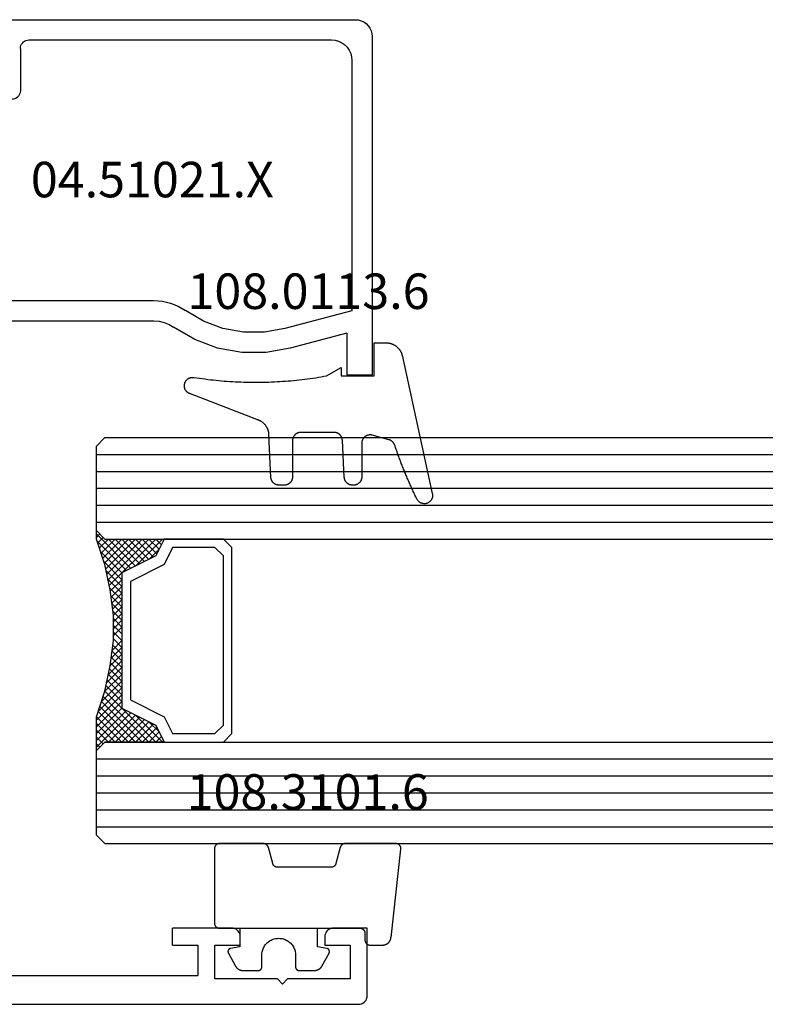
# Model space of a CAD drawing. Units: millimetres. Extents: x 0 to 6129, y -3021 to -50.
# Drawn here: x 3079 to 3123, y -2970 to -2912 of the extents above; entities that cross this region are included whole.
import ezdxf
from ezdxf.enums import TextEntityAlignment as Align

# ---------------------------------------------------------------- set-up
doc = ezdxf.new("R2010")
doc.units = ezdxf.units.MM
for name, color, linetype in [('CrossSectionsGlass', 4, 'Continuous'), ('CrossSectionsGums', 1, 'Continuous'), ('CrossSectionsProfils', 7, 'Continuous'), ('CrossSectionsTexts', 3, 'Continuous')]:
    doc.layers.add(name, color=color, linetype=linetype)
doc.styles.get("Standard").update_dxf_attribs({"font": 'complex.shx', "height": 60})

# ---------------------------------------------------------------- blocks, each defined once
blk = doc.blocks.new('02_21067_X', base_point=(1351.024, 1845.514))
at = {"layer": 'CrossSectionsProfils'}
for p, q in [((1431.624, 1850.014), (1428.124, 1850.014)), ((1428.124, 1849.014), (1428.124, 1850.014)), ((1431.711, 1850.007), (1431.624, 1850.014)), ((1431.795, 1849.984), (1431.711, 1850.007)), ((1431.874, 1849.947), (1431.795, 1849.984)), ((1431.946, 1849.897), (1431.874, 1849.947)), ((1432.007, 1849.836), (1431.946, 1849.897)), ((1432.057, 1849.764), (1432.007, 1849.836)), ((1432.094, 1849.685), (1432.057, 1849.764)), ((1432.117, 1849.601), (1432.094, 1849.685)), ((1432.124, 1849.514), (1432.117, 1849.601)), ((1437.132, 1849.601), (1437.124, 1849.514)), ((1437.154, 1849.685), (1437.132, 1849.601)), ((1437.191, 1849.764), (1437.154, 1849.685)), ((1437.241, 1849.836), (1437.191, 1849.764)), ((1437.303, 1849.897), (1437.241, 1849.836)), ((1437.374, 1849.947), (1437.303, 1849.897)), ((1437.453, 1849.984), (1437.374, 1849.947)), ((1437.537, 1850.007), (1437.453, 1849.984)), ((1437.624, 1850.014), (1437.537, 1850.007)), ((1439.624, 1850.014), (1437.624, 1850.014)), ((1439.624, 1846.014), (1439.624, 1850.014)), ((1428.124, 1849.014), (1429.624, 1849.014)), ((1429.624, 1849.014), (1429.624, 1847.214)), ((1430.624, 1847.014), (1430.624, 1849.014)), ((1430.624, 1849.014), (1432.124, 1849.014)), ((1432.124, 1849.014), (1432.124, 1849.514)), ((1437.124, 1849.514), (1437.124, 1849.014)), ((1437.124, 1849.014), (1438.624, 1849.014)), ((1438.624, 1849.014), (1438.624, 1847.014)), ((1413.124, 1847.214), (1429.624, 1847.214)), ((1434.324, 1847.014), (1430.624, 1847.014)), ((1434.624, 1846.714), (1434.324, 1847.014)), ((1434.924, 1847.014), (1434.624, 1846.714)), ((1438.624, 1847.014), (1434.924, 1847.014)), ((1439.211, 1845.522), (1439.295, 1845.544)), ((1439.295, 1845.544), (1439.374, 1845.581)), ((1439.374, 1845.581), (1439.446, 1845.631)), ((1439.446, 1845.631), (1439.507, 1845.693)), ((1439.507, 1845.693), (1439.557, 1845.764)), ((1439.557, 1845.764), (1439.594, 1845.843)), ((1439.594, 1845.843), (1439.617, 1845.927)), ((1439.617, 1845.927), (1439.624, 1846.014)), ((1384.524, 1845.514), (1439.124, 1845.514)), ((1439.124, 1845.514), (1439.211, 1845.522))]:
    blk.add_line(p, q, dxfattribs=at)
blk = doc.blocks.new('108_3101_6_TEXT_12', base_point=(3099.74, 4.5))
at = {"layer": 'CrossSectionsTexts'}
blk.add_text('108.3101.6', height=2.1, dxfattribs=at).set_placement((3096.326, 11.5), align=Align.CENTER)
blk = doc.blocks.new('108_3101_6', base_point=(2474.62, 645.667))
at = {"layer": 'CrossSectionsGums', "color": 252, "true_color": 0x848484, "flags": 128}
for points in [[(2479.62, 637.038), (2479.62, 637.029), (2479.619, 637.019), (2479.618, 637.009), (2479.617, 636.999), (2479.616, 636.99), (2479.614, 636.98), (2479.612, 636.97), (2479.61, 636.961), (2479.607, 636.951), (2479.604, 636.942), (2479.601, 636.933), (2479.597, 636.924), (2479.593, 636.915), (2479.589, 636.906), (2479.584, 636.897), (2479.58, 636.888), (2479.575, 636.88), (2479.569, 636.872), (2479.564, 636.864), (2479.558, 636.856), (2479.552, 636.848), (2479.545, 636.841), (2479.539, 636.833), (2479.532, 636.826), (2479.525, 636.82), (2479.518, 636.813), (2479.51, 636.807), (2479.502, 636.8), (2479.495, 636.795), (2479.486, 636.789), (2479.478, 636.784), (2479.47, 636.779), (2479.461, 636.774), (2479.452, 636.769), (2479.444, 636.765), (2479.435, 636.761), (2479.425, 636.758), (2479.416, 636.754), (2479.407, 636.751), (2479.397, 636.749), (2479.388, 636.746), (2479.378, 636.744), (2479.369, 636.742), (2479.359, 636.741), (2479.349, 636.74), (2479.339, 636.739), (2479.33, 636.739), (2479.32, 636.738), (2479.32, 636.738), (2474.92, 636.738), (2474.91, 636.739), (2474.9, 636.739), (2474.89, 636.74), (2474.881, 636.741), (2474.871, 636.742), (2474.861, 636.744), (2474.852, 636.746), (2474.842, 636.749), (2474.833, 636.751), (2474.823, 636.754), (2474.814, 636.758), (2474.805, 636.761), (2474.796, 636.765), (2474.787, 636.769), (2474.778, 636.774), (2474.77, 636.779), (2474.761, 636.784), (2474.753, 636.789), (2474.745, 636.795), (2474.737, 636.8), (2474.729, 636.807), (2474.722, 636.813), (2474.715, 636.82), (2474.708, 636.826), (2474.701, 636.833), (2474.694, 636.841), (2474.688, 636.848), (2474.682, 636.856), (2474.676, 636.864), (2474.67, 636.872), (2474.665, 636.88), (2474.66, 636.888), (2474.655, 636.897), (2474.651, 636.906), (2474.647, 636.915), (2474.643, 636.924), (2474.639, 636.933), (2474.636, 636.942), (2474.633, 636.951), (2474.63, 636.961), (2474.628, 636.97), (2474.626, 636.98), (2474.624, 636.99), (2474.622, 636.999), (2474.621, 637.009), (2474.62, 637.019), (2474.62, 637.029), (2474.62, 637.038), (2474.62, 637.038), (2474.62, 645.338), (2474.62, 645.348), (2474.619, 645.358), (2474.618, 645.368), (2474.617, 645.378), (2474.616, 645.387), (2474.614, 645.397), (2474.612, 645.407), (2474.61, 645.416), (2474.607, 645.426), (2474.604, 645.435), (2474.601, 645.444), (2474.597, 645.453), (2474.593, 645.462), (2474.589, 645.471), (2474.584, 645.48), (2474.58, 645.488), (2474.575, 645.497), (2474.569, 645.505), (2474.564, 645.513), (2474.558, 645.521), (2474.552, 645.529), (2474.545, 645.536), (2474.539, 645.544), (2474.532, 645.551), (2474.525, 645.557), (2474.518, 645.564), (2474.51, 645.57), (2474.502, 645.576), (2474.495, 645.582), (2474.486, 645.588), (2474.478, 645.593), (2474.47, 645.598), (2474.461, 645.603), (2474.452, 645.608), (2474.444, 645.612), (2474.435, 645.616), (2474.425, 645.619), (2474.416, 645.623), (2474.407, 645.626), (2474.397, 645.628), (2474.388, 645.631), (2474.378, 645.633), (2474.369, 645.634), (2474.359, 645.636), (2474.349, 645.637), (2474.339, 645.638), (2474.33, 645.638), (2474.32, 645.638), (2474.32, 645.638), (2473.92, 645.638), (2473.91, 645.639), (2473.9, 645.639), (2473.89, 645.64), (2473.881, 645.641), (2473.871, 645.642), (2473.861, 645.644), (2473.852, 645.646), (2473.842, 645.649), (2473.833, 645.651), (2473.823, 645.654), (2473.814, 645.658), (2473.805, 645.661), (2473.796, 645.665), (2473.787, 645.669), (2473.778, 645.674), (2473.77, 645.679), (2473.761, 645.684), (2473.753, 645.689), (2473.745, 645.695), (2473.737, 645.7), (2473.729, 645.707), (2473.722, 645.713), (2473.715, 645.72), (2473.708, 645.726), (2473.701, 645.733), (2473.694, 645.741), (2473.688, 645.748), (2473.682, 645.756), (2473.676, 645.764), (2473.67, 645.772), (2473.665, 645.78), (2473.66, 645.788), (2473.655, 645.797), (2473.651, 645.806), (2473.647, 645.815), (2473.643, 645.824), (2473.639, 645.833), (2473.636, 645.842), (2473.633, 645.851), (2473.63, 645.861), (2473.628, 645.87), (2473.626, 645.88), (2473.624, 645.89), (2473.622, 645.899), (2473.621, 645.909), (2473.62, 645.919), (2473.62, 645.929), (2473.62, 645.938), (2473.62, 645.938), (2473.62, 646.68), (2473.62, 646.696), (2473.621, 646.711), (2473.622, 646.727), (2473.624, 646.742), (2473.626, 646.757), (2473.628, 646.773), (2473.631, 646.788), (2473.635, 646.803), (2473.639, 646.818), (2473.643, 646.832), (2473.648, 646.847), (2473.654, 646.862), (2473.66, 646.876), (2473.666, 646.89), (2473.673, 646.904), (2473.68, 646.918), (2473.687, 646.931), (2473.695, 646.944), (2473.704, 646.957), (2473.712, 646.97), (2473.721, 646.983), (2473.731, 646.995), (2473.741, 647.007), (2473.751, 647.018), (2473.762, 647.029), (2473.773, 647.04), (2473.784, 647.051), (2473.796, 647.061), (2473.808, 647.071), (2473.82, 647.08), (2473.832, 647.089), (2473.845, 647.098), (2473.858, 647.106), (2473.871, 647.114), (2473.885, 647.122), (2473.899, 647.129), (2473.913, 647.135), (2473.927, 647.142), (2473.941, 647.147), (2473.956, 647.153), (2473.97, 647.157), (2473.985, 647.162), (2474, 647.166), (2474.015, 647.169), (2474.03, 647.172), (2474.046, 647.175), (2474.061, 647.177), (2474.076, 647.178), (2474.076, 647.178), (2479.294, 647.766), (2479.304, 647.767), (2479.314, 647.767), (2479.325, 647.767), (2479.335, 647.767), (2479.345, 647.766), (2479.356, 647.765), (2479.366, 647.764), (2479.376, 647.762), (2479.386, 647.76), (2479.396, 647.757), (2479.406, 647.755), (2479.416, 647.751), (2479.426, 647.748), (2479.436, 647.744), (2479.445, 647.74), (2479.454, 647.735), (2479.464, 647.731), (2479.473, 647.725), (2479.481, 647.72), (2479.49, 647.714), (2479.498, 647.708), (2479.507, 647.702), (2479.515, 647.695), (2479.522, 647.688), (2479.53, 647.681), (2479.537, 647.674), (2479.544, 647.666), (2479.551, 647.658), (2479.557, 647.65), (2479.564, 647.642), (2479.57, 647.633), (2479.575, 647.625), (2479.58, 647.616), (2479.585, 647.607), (2479.59, 647.597), (2479.594, 647.588), (2479.598, 647.579), (2479.602, 647.569), (2479.605, 647.559), (2479.608, 647.549), (2479.611, 647.539), (2479.613, 647.529), (2479.615, 647.519), (2479.617, 647.509), (2479.618, 647.498), (2479.619, 647.488), (2479.62, 647.478), (2479.62, 647.467), (2479.62, 647.467), (2479.62, 644.469), (2479.62, 644.461), (2479.619, 644.452), (2479.619, 644.444), (2479.618, 644.436), (2479.617, 644.428), (2479.616, 644.42), (2479.614, 644.412), (2479.613, 644.404), (2479.611, 644.396), (2479.609, 644.388), (2479.606, 644.38), (2479.604, 644.372), (2479.601, 644.365), (2479.598, 644.357), (2479.595, 644.349), (2479.592, 644.342), (2479.588, 644.335), (2479.584, 644.327), (2479.58, 644.32), (2479.576, 644.313), (2479.572, 644.306), (2479.567, 644.299), (2479.563, 644.293), (2479.558, 644.286), (2479.553, 644.28), (2479.547, 644.273), (2479.542, 644.267), (2479.536, 644.261), (2479.531, 644.255), (2479.525, 644.25), (2479.519, 644.244), (2479.513, 644.239), (2479.506, 644.234), (2479.5, 644.229), (2479.493, 644.224), (2479.486, 644.219), (2479.48, 644.215), (2479.473, 644.211), (2479.466, 644.206), (2479.458, 644.203), (2479.451, 644.199), (2479.444, 644.195), (2479.436, 644.192), (2479.429, 644.189), (2479.421, 644.186), (2479.413, 644.184), (2479.405, 644.181), (2479.397, 644.179), (2479.397, 644.179), (2478.442, 643.923), (2478.434, 643.921), (2478.426, 643.918), (2478.419, 643.916), (2478.411, 643.913), (2478.403, 643.91), (2478.396, 643.906), (2478.389, 643.903), (2478.381, 643.899), (2478.374, 643.895), (2478.367, 643.891), (2478.36, 643.887), (2478.353, 643.883), (2478.346, 643.878), (2478.34, 643.873), (2478.333, 643.868), (2478.327, 643.863), (2478.321, 643.858), (2478.315, 643.852), (2478.309, 643.846), (2478.303, 643.841), (2478.297, 643.835), (2478.292, 643.828), (2478.287, 643.822), (2478.282, 643.816), (2478.277, 643.809), (2478.272, 643.803), (2478.268, 643.796), (2478.263, 643.789), (2478.259, 643.782), (2478.255, 643.775), (2478.251, 643.767), (2478.248, 643.76), (2478.245, 643.752), (2478.241, 643.745), (2478.238, 643.737), (2478.236, 643.73), (2478.233, 643.722), (2478.231, 643.714), (2478.229, 643.706), (2478.227, 643.698), (2478.225, 643.69), (2478.224, 643.682), (2478.223, 643.674), (2478.222, 643.666), (2478.221, 643.658), (2478.22, 643.65), (2478.22, 643.641), (2478.22, 643.633), (2478.22, 643.633), (2478.22, 640.473), (2478.22, 640.464), (2478.22, 640.456), (2478.221, 640.448), (2478.222, 640.44), (2478.223, 640.432), (2478.224, 640.424), (2478.225, 640.416), (2478.227, 640.408), (2478.229, 640.4), (2478.231, 640.392), (2478.233, 640.384), (2478.236, 640.376), (2478.238, 640.368), (2478.241, 640.361), (2478.245, 640.353), (2478.248, 640.346), (2478.251, 640.338), (2478.255, 640.331), (2478.259, 640.324), (2478.263, 640.317), (2478.268, 640.31), (2478.272, 640.303), (2478.277, 640.297), (2478.282, 640.29), (2478.287, 640.284), (2478.292, 640.277), (2478.297, 640.271), (2478.303, 640.265), (2478.309, 640.259), (2478.315, 640.254), (2478.321, 640.248), (2478.327, 640.243), (2478.333, 640.238), (2478.34, 640.233), (2478.346, 640.228), (2478.353, 640.223), (2478.36, 640.219), (2478.367, 640.214), (2478.374, 640.21), (2478.381, 640.206), (2478.389, 640.203), (2478.396, 640.199), (2478.403, 640.196), (2478.411, 640.193), (2478.419, 640.19), (2478.426, 640.187), (2478.434, 640.185), (2478.442, 640.183), (2478.442, 640.183), (2479.397, 639.927), (2479.405, 639.925), (2479.413, 639.922), (2479.421, 639.92), (2479.429, 639.917), (2479.436, 639.914), (2479.444, 639.91), (2479.451, 639.907), (2479.458, 639.903), (2479.466, 639.899), (2479.473, 639.895), (2479.48, 639.891), (2479.486, 639.887), (2479.493, 639.882), (2479.5, 639.877), (2479.506, 639.872), (2479.513, 639.867), (2479.519, 639.862), (2479.525, 639.856), (2479.531, 639.85), (2479.536, 639.845), (2479.542, 639.839), (2479.547, 639.832), (2479.553, 639.826), (2479.558, 639.82), (2479.563, 639.813), (2479.567, 639.806), (2479.572, 639.8), (2479.576, 639.793), (2479.58, 639.786), (2479.584, 639.778), (2479.588, 639.771), (2479.592, 639.764), (2479.595, 639.756), (2479.598, 639.749), (2479.601, 639.741), (2479.604, 639.733), (2479.606, 639.726), (2479.609, 639.718), (2479.611, 639.71), (2479.613, 639.702), (2479.614, 639.694), (2479.616, 639.686), (2479.617, 639.678), (2479.618, 639.67), (2479.619, 639.662), (2479.619, 639.653), (2479.62, 639.645), (2479.62, 639.637), (2479.62, 639.637), (2479.62, 637.038)], [(2474.62, 638.238), (2473.52, 638.238), (2473.426, 637.687), (2473.423, 637.679), (2473.421, 637.672), (2473.418, 637.665), (2473.416, 637.658), (2473.412, 637.651), (2473.409, 637.645), (2473.405, 637.638), (2473.401, 637.632), (2473.397, 637.625), (2473.393, 637.619), (2473.388, 637.613), (2473.383, 637.607), (2473.378, 637.602), (2473.373, 637.596), (2473.367, 637.591), (2473.362, 637.586), (2473.356, 637.581), (2473.35, 637.577), (2473.344, 637.572), (2473.337, 637.568), (2473.331, 637.564), (2473.324, 637.561), (2473.317, 637.557), (2473.31, 637.554), (2473.303, 637.552), (2473.296, 637.549), (2473.289, 637.547), (2473.282, 637.545), (2473.274, 637.543), (2473.267, 637.542), (2473.26, 637.54), (2473.252, 637.539), (2473.244, 637.539), (2473.237, 637.539), (2473.229, 637.539), (2473.222, 637.539), (2473.214, 637.539), (2473.207, 637.54), (2473.199, 637.541), (2473.192, 637.543), (2473.184, 637.544), (2473.177, 637.546), (2473.17, 637.548), (2473.163, 637.551), (2473.156, 637.554), (2473.149, 637.557), (2473.142, 637.56), (2473.135, 637.564), (2473.135, 637.564), (2472.377, 637.985), (2472.367, 637.99), (2472.358, 637.996), (2472.349, 638.002), (2472.339, 638.008), (2472.33, 638.014), (2472.321, 638.021), (2472.312, 638.027), (2472.304, 638.034), (2472.295, 638.041), (2472.287, 638.049), (2472.279, 638.056), (2472.271, 638.064), (2472.263, 638.072), (2472.255, 638.08), (2472.248, 638.088), (2472.24, 638.096), (2472.233, 638.105), (2472.226, 638.113), (2472.22, 638.122), (2472.213, 638.131), (2472.207, 638.14), (2472.201, 638.149), (2472.195, 638.159), (2472.189, 638.168), (2472.183, 638.178), (2472.178, 638.187), (2472.173, 638.197), (2472.168, 638.207), (2472.163, 638.217), (2472.159, 638.227), (2472.155, 638.238), (2472.151, 638.248), (2472.147, 638.259), (2472.144, 638.269), (2472.14, 638.28), (2472.137, 638.29), (2472.135, 638.301), (2472.132, 638.312), (2472.13, 638.323), (2472.128, 638.334), (2472.126, 638.344), (2472.124, 638.355), (2472.123, 638.366), (2472.122, 638.377), (2472.121, 638.389), (2472.12, 638.4), (2472.12, 638.411), (2472.12, 638.422), (2472.12, 638.422), (2472.12, 639.338), (2472.12, 639.345), (2472.12, 639.352), (2472.121, 639.358), (2472.121, 639.365), (2472.122, 639.371), (2472.124, 639.378), (2472.125, 639.384), (2472.127, 639.39), (2472.128, 639.397), (2472.13, 639.403), (2472.133, 639.409), (2472.135, 639.415), (2472.138, 639.421), (2472.14, 639.427), (2472.143, 639.433), (2472.147, 639.438), (2472.15, 639.444), (2472.153, 639.45), (2472.157, 639.455), (2472.161, 639.46), (2472.165, 639.465), (2472.169, 639.47), (2472.174, 639.475), (2472.178, 639.48), (2472.183, 639.484), (2472.188, 639.489), (2472.193, 639.493), (2472.198, 639.497), (2472.203, 639.501), (2472.209, 639.505), (2472.214, 639.508), (2472.22, 639.512), (2472.226, 639.515), (2472.231, 639.518), (2472.237, 639.521), (2472.243, 639.523), (2472.249, 639.526), (2472.255, 639.528), (2472.262, 639.53), (2472.268, 639.532), (2472.274, 639.533), (2472.281, 639.535), (2472.287, 639.536), (2472.294, 639.537), (2472.3, 639.538), (2472.307, 639.538), (2472.313, 639.538), (2472.32, 639.538), (2472.32, 639.538), (2473.02, 639.538), (2473.085, 639.541), (2473.15, 639.547), (2473.215, 639.558), (2473.279, 639.573), (2473.341, 639.592), (2473.402, 639.615), (2473.462, 639.642), (2473.52, 639.672), (2473.575, 639.707), (2473.629, 639.745), (2473.679, 639.787), (2473.727, 639.831), (2473.772, 639.879), (2473.813, 639.93), (2473.851, 639.983), (2473.886, 640.038), (2473.917, 640.096), (2473.944, 640.156), (2473.967, 640.217), (2473.986, 640.28), (2474.001, 640.343), (2474.011, 640.408), (2474.018, 640.473), (2474.02, 640.538), (2474.018, 640.604), (2474.011, 640.669), (2474.001, 640.734), (2473.986, 640.797), (2473.967, 640.86), (2473.944, 640.921), (2473.917, 640.981), (2473.886, 641.038), (2473.851, 641.094), (2473.813, 641.147), (2473.772, 641.198), (2473.727, 641.246), (2473.679, 641.29), (2473.629, 641.332), (2473.575, 641.37), (2473.52, 641.405), (2473.462, 641.435), (2473.402, 641.462), (2473.341, 641.485), (2473.279, 641.504), (2473.215, 641.519), (2473.15, 641.53), (2473.085, 641.536), (2473.02, 641.538), (2473.02, 641.538), (2472.32, 641.538), (2472.313, 641.539), (2472.307, 641.539), (2472.3, 641.539), (2472.294, 641.54), (2472.287, 641.541), (2472.281, 641.542), (2472.274, 641.544), (2472.268, 641.545), (2472.262, 641.547), (2472.255, 641.549), (2472.249, 641.551), (2472.243, 641.554), (2472.237, 641.556), (2472.231, 641.559), (2472.226, 641.562), (2472.22, 641.565), (2472.214, 641.569), (2472.209, 641.572), (2472.203, 641.576), (2472.198, 641.58), (2472.193, 641.584), (2472.188, 641.588), (2472.183, 641.593), (2472.178, 641.597), (2472.174, 641.602), (2472.169, 641.607), (2472.165, 641.612), (2472.161, 641.617), (2472.157, 641.622), (2472.153, 641.627), (2472.15, 641.633), (2472.147, 641.638), (2472.143, 641.644), (2472.14, 641.65), (2472.138, 641.656), (2472.135, 641.662), (2472.133, 641.668), (2472.13, 641.674), (2472.128, 641.68), (2472.127, 641.687), (2472.125, 641.693), (2472.124, 641.699), (2472.122, 641.706), (2472.121, 641.712), (2472.121, 641.719), (2472.12, 641.725), (2472.12, 641.732), (2472.12, 641.738), (2472.12, 641.738), (2472.12, 642.655), (2472.12, 642.666), (2472.12, 642.677), (2472.121, 642.688), (2472.122, 642.7), (2472.123, 642.711), (2472.124, 642.722), (2472.126, 642.733), (2472.128, 642.743), (2472.13, 642.754), (2472.132, 642.765), (2472.135, 642.776), (2472.137, 642.787), (2472.14, 642.797), (2472.144, 642.808), (2472.147, 642.818), (2472.151, 642.829), (2472.155, 642.839), (2472.159, 642.849), (2472.163, 642.86), (2472.168, 642.87), (2472.173, 642.88), (2472.178, 642.89), (2472.183, 642.899), (2472.189, 642.909), (2472.195, 642.918), (2472.201, 642.928), (2472.207, 642.937), (2472.213, 642.946), (2472.22, 642.955), (2472.226, 642.964), (2472.233, 642.972), (2472.24, 642.981), (2472.248, 642.989), (2472.255, 642.997), (2472.263, 643.005), (2472.271, 643.013), (2472.279, 643.021), (2472.287, 643.028), (2472.295, 643.036), (2472.304, 643.043), (2472.312, 643.05), (2472.321, 643.056), (2472.33, 643.063), (2472.339, 643.069), (2472.349, 643.075), (2472.358, 643.081), (2472.367, 643.087), (2472.377, 643.092), (2472.377, 643.092), (2473.135, 643.513), (2473.142, 643.517), (2473.149, 643.52), (2473.156, 643.523), (2473.163, 643.526), (2473.17, 643.528), (2473.177, 643.531), (2473.184, 643.533), (2473.192, 643.534), (2473.199, 643.536), (2473.207, 643.537), (2473.214, 643.538), (2473.222, 643.538), (2473.229, 643.538), (2473.237, 643.538), (2473.244, 643.538), (2473.252, 643.538), (2473.26, 643.537), (2473.267, 643.535), (2473.274, 643.534), (2473.282, 643.532), (2473.289, 643.53), (2473.296, 643.528), (2473.303, 643.525), (2473.31, 643.523), (2473.317, 643.52), (2473.324, 643.516), (2473.331, 643.513), (2473.337, 643.509), (2473.344, 643.505), (2473.35, 643.5), (2473.356, 643.496), (2473.362, 643.491), (2473.367, 643.486), (2473.373, 643.481), (2473.378, 643.475), (2473.383, 643.47), (2473.388, 643.464), (2473.393, 643.458), (2473.397, 643.452), (2473.401, 643.445), (2473.405, 643.439), (2473.409, 643.432), (2473.412, 643.426), (2473.416, 643.419), (2473.418, 643.412), (2473.421, 643.405), (2473.423, 643.398), (2473.426, 643.39), (2473.426, 643.39), (2473.52, 642.838), (2474.62, 642.838)]]:
    blk.add_lwpolyline(points, dxfattribs=at)
blk = doc.blocks.new('24_mm_7', base_point=(780.68, 0))
at = {"layer": 'CrossSectionsGlass'}
for p, q in [((798.18, 0), (0.5, 0)), ((798.18, 0), (798.68, -0.5)), ((798.68, -0.5), (798.68, -5.5)), ((798.68, -1), (0, -1)), ((798.68, -2), (0, -2)), ((798.68, -3), (0, -3)), ((798.68, -4), (0, -4)), ((798.68, -5), (0, -5)), ((798.68, -5.7), (796.647, -7.733)), ((798.18, -6), (798.68, -5.5)), ((798.68, -5.9), (798.48, -5.7)), ((798.18, -6), (0.5, -6)), ((794.78, -6), (794.713, -6.067)), ((796.38, -7.6), (794.78, -6)), ((795.18, -6), (794.847, -6.333)), ((795.58, -6), (794.98, -6.6)), ((795.98, -6), (795.113, -6.867)), ((798.18, -9), (795.18, -6)), ((796.38, -6), (795.313, -7.067)), ((796.78, -6), (795.58, -7.2)), ((798.28, -8.7), (795.58, -6)), ((797.18, -6), (795.847, -7.333)), ((798.38, -8.4), (795.98, -6)), ((797.58, -6), (796.113, -7.467)), ((797.98, -6), (796.38, -7.6)), ((798.48, -8.1), (796.38, -6)), ((798.58, -7.8), (796.78, -6)), ((798.68, -6.1), (796.913, -7.867)), ((798.68, -7.5), (797.18, -6)), ((798.68, -7.1), (797.58, -6)), ((798.68, -6.7), (797.98, -6)), ((798.68, -6.3), (798.28, -5.9)), ((795.58, -7.2), (794.98, -6.6)), ((798.68, -6.5), (797.18, -8)), ((798.68, -6.9), (797.18, -8.4)), ((798.68, -7.3), (797.18, -8.8)), ((798.58, -7.8), (797.18, -9.2)), ((798.38, -8.4), (797.18, -9.6)), ((798.113, -9.333), (797.18, -8.4)), ((798.047, -9.667), (797.18, -8.8)), ((798.18, -9), (797.18, -10)), ((797.98, -10), (797.18, -9.2)), ((798.08, -9.5), (797.18, -10.4)), ((797.913, -10.333), (797.18, -9.6)), ((797.98, -10), (797.18, -10.8)), ((797.856, -10.676), (797.18, -10)), ((797.809, -11.029), (797.18, -10.4)), ((797.88, -10.5), (797.18, -11.2)), ((797.762, -11.382), (797.18, -10.8)), ((797.818, -10.962), (797.18, -11.6)), ((797.715, -11.735), (797.18, -11.2)), ((797.757, -11.423), (797.18, -12)), ((797.68, -12.1), (797.18, -11.6)), ((797.68, -12.5), (797.18, -12)), ((797.68, -12.3), (797.18, -12.8)), ((797.68, -12.9), (797.18, -12.4)), ((797.68, -12.7), (797.18, -13.2)), ((797.68, -13.3), (797.18, -12.8)), ((797.68, -13.1), (797.18, -13.6)), ((797.711, -13.731), (797.18, -13.2)), ((797.68, -13.5), (797.18, -14)), ((797.772, -14.192), (797.18, -13.6)), ((797.727, -13.853), (797.18, -14.4)), ((797.834, -14.654), (797.18, -14)), ((797.774, -14.206), (797.18, -14.8)), ((797.905, -15.125), (797.18, -14.4)), ((797.821, -14.559), (797.18, -15.2)), ((798.005, -15.625), (797.18, -14.8)), ((797.868, -14.912), (797.18, -15.6)), ((797.93, -15.25), (795.18, -18)), ((797.997, -15.583), (795.58, -18)), ((798.105, -16.125), (797.18, -15.2)), ((798.23, -16.65), (797.18, -15.6)), ((798.063, -15.917), (795.98, -18)), ((798.13, -16.25), (796.38, -18)), ((798.68, -18.3), (796.647, -16.267)), ((798.63, -17.85), (796.913, -16.133)), ((798.43, -17.25), (797.18, -16)), ((796.38, -16.4), (794.78, -18)), ((795.58, -16.8), (794.98, -17.4)), ((796.78, -18), (795.58, -16.8)), ((797.18, -18), (795.847, -16.667)), ((797.58, -18), (796.113, -16.533)), ((797.98, -18), (796.38, -16.4)), ((798.205, -16.575), (796.78, -18)), ((798.305, -16.875), (797.18, -18)), ((795.58, -18), (794.98, -17.4)), ((795.98, -18), (795.113, -17.133)), ((796.38, -18), (795.313, -16.933)), ((798.405, -17.175), (797.58, -18)), ((798.18, -18), (0.5, -18)), ((794.78, -18), (794.713, -17.933)), ((795.18, -18), (794.847, -17.667)), ((798.505, -17.475), (797.98, -18)), ((798.18, -18), (798.68, -18.5)), ((798.605, -17.775), (798.28, -18.1)), ((798.705, -18.075), (798.48, -18.3)), ((798.68, -18.5), (798.68, -23.5)), ((798.68, -19), (0, -19)), ((798.68, -20), (0, -20)), ((798.68, -21), (0, -21)), ((798.68, -22), (0, -22)), ((798.68, -23), (0, -23)), ((798.18, -24), (798.68, -23.5)), ((798.18, -24), (0.5, -24))]:
    blk.add_line(p, q, dxfattribs=at)
at = {"layer": 'CrossSectionsGlass', "flags": 128}
for points in [[(794.68, -18), (795.18, -17), (797.18, -16), (797.18, -8), (795.18, -7), (794.68, -6), (798.18, -6), (798.68, -5.5), (798.68, -7.5), (798.18, -9), (797.88, -10.5), (797.68, -12), (797.68, -13.5), (797.88, -15), (798.18, -16.5), (798.68, -18), (798.68, -18.5), (798.18, -18), (794.68, -18)], [(791.18, -6), (790.68, -6.5), (790.68, -17.5), (791.18, -18), (794.68, -18), (795.18, -17), (797.18, -16), (797.18, -8), (795.18, -7), (794.68, -6), (791.18, -6)], [(791.68, -6.5), (791.18, -7), (791.18, -17), (791.68, -17.5), (794.18, -17.5), (794.68, -16.5), (796.68, -15.5), (796.68, -8.5), (794.68, -7.5), (794.18, -6.5), (791.68, -6.5)]]:
    blk.add_lwpolyline(points, dxfattribs=at)
blk = doc.blocks.new('04_51021_X_TEXT_12', base_point=(3076.64, 41.2))
at = {"layer": 'CrossSectionsTexts'}
blk.add_text('04.51021.X', height=2.1, dxfattribs=at).set_placement((3087.14, 47.7), align=Align.CENTER)
blk = doc.blocks.new('04_51021_X', base_point=(2739.806, 1154.165))
at = {"layer": 'CrossSectionsProfils'}
for p, q in [((2716.806, 1171.031), (2716.663, 1170.931)), ((2716.964, 1171.105), (2716.806, 1171.031)), ((2717.132, 1171.15), (2716.964, 1171.105)), ((2717.306, 1171.165), (2717.132, 1171.15)), ((2737.806, 1171.165), (2717.306, 1171.165)), ((2737.892, 1171.157), (2737.806, 1171.165)), ((2737.977, 1171.135), (2737.892, 1171.157)), ((2738.056, 1171.098), (2737.977, 1171.135)), ((2738.127, 1171.048), (2738.056, 1171.098)), ((2738.189, 1170.986), (2738.127, 1171.048)), ((2738.239, 1170.915), (2738.189, 1170.986)), ((2716.366, 1170.507), (2716.321, 1170.339)), ((2716.44, 1170.665), (2716.366, 1170.507)), ((2716.54, 1170.808), (2716.44, 1170.665)), ((2716.663, 1170.931), (2716.54, 1170.808)), ((2738.275, 1170.836), (2738.239, 1170.915)), ((2738.298, 1170.752), (2738.275, 1170.836)), ((2738.306, 1170.665), (2738.298, 1170.752)), ((2738.306, 1170.665), (2738.306, 1167.665)), ((2716.321, 1170.339), (2716.306, 1170.165)), ((2716.306, 1170.165), (2716.306, 1150.165)), ((2718.295, 1169.893), (2718.106, 1169.804)), ((2718.497, 1169.947), (2718.295, 1169.893)), ((2718.706, 1169.965), (2718.497, 1169.947)), ((2736.606, 1169.965), (2718.706, 1169.965)), ((2736.692, 1169.957), (2736.606, 1169.965)), ((2736.777, 1169.935), (2736.692, 1169.957)), ((2736.856, 1169.898), (2736.777, 1169.935)), ((2736.927, 1169.848), (2736.856, 1169.898)), ((2736.989, 1169.786), (2736.927, 1169.848)), ((2717.666, 1169.365), (2717.578, 1169.175)), ((2717.786, 1169.536), (2717.666, 1169.365)), ((2717.934, 1169.684), (2717.786, 1169.536)), ((2718.106, 1169.804), (2717.934, 1169.684)), ((2737.039, 1169.715), (2736.989, 1169.786)), ((2737.075, 1169.636), (2737.039, 1169.715)), ((2737.098, 1169.552), (2737.075, 1169.636)), ((2737.106, 1169.465), (2737.098, 1169.552)), ((2737.106, 1169.465), (2737.106, 1166.965)), ((2717.524, 1168.973), (2717.506, 1168.765)), ((2717.506, 1168.765), (2717.506, 1153.965)), ((2717.578, 1169.175), (2717.524, 1168.973)), ((2739.806, 1167.665), (2740.247, 1168.106)), ((2740.274, 1168.129), (2740.247, 1168.106)), ((2740.304, 1168.146), (2740.274, 1168.129)), ((2740.337, 1168.158), (2740.304, 1168.146)), ((2740.371, 1168.164), (2740.337, 1168.158)), ((2740.406, 1168.164), (2740.371, 1168.164)), ((2740.44, 1168.158), (2740.406, 1168.164)), ((2740.473, 1168.146), (2740.44, 1168.158)), ((2740.503, 1168.129), (2740.473, 1168.146)), ((2740.53, 1168.106), (2740.503, 1168.129)), ((2740.53, 1168.106), (2741.83, 1166.806)), ((2739.806, 1167.665), (2738.306, 1167.665)), ((2737.106, 1166.965), (2737.113, 1166.878)), ((2737.113, 1166.878), (2737.136, 1166.794)), ((2737.136, 1166.794), (2737.173, 1166.715)), ((2737.173, 1166.715), (2737.223, 1166.644)), ((2737.223, 1166.644), (2737.284, 1166.582)), ((2737.284, 1166.582), (2737.356, 1166.532)), ((2737.356, 1166.532), (2737.435, 1166.495)), ((2737.435, 1166.495), (2737.519, 1166.473)), ((2737.519, 1166.473), (2737.606, 1166.465)), ((2737.606, 1166.465), (2741.688, 1166.465)), ((2741.688, 1166.465), (2741.722, 1166.468)), ((2741.722, 1166.468), (2741.754, 1166.476)), ((2741.754, 1166.476), (2741.785, 1166.49)), ((2741.785, 1166.49), (2741.813, 1166.509)), ((2741.813, 1166.509), (2741.838, 1166.532)), ((2741.852, 1166.781), (2741.83, 1166.806)), ((2741.838, 1166.532), (2741.858, 1166.559)), ((2741.869, 1166.752), (2741.852, 1166.781)), ((2741.858, 1166.559), (2741.873, 1166.588)), ((2741.881, 1166.72), (2741.869, 1166.752)), ((2741.873, 1166.588), (2741.883, 1166.62)), ((2741.887, 1166.687), (2741.881, 1166.72)), ((2741.883, 1166.62), (2741.888, 1166.654)), ((2741.888, 1166.654), (2741.887, 1166.687)), ((2727.772, 1154.225), (2727.348, 1153.969)), ((2728.231, 1154.412), (2727.772, 1154.225)), ((2728.713, 1154.527), (2728.231, 1154.412)), ((2729.208, 1154.565), (2728.713, 1154.527)), ((2741.806, 1154.565), (2729.208, 1154.565)), ((2741.892, 1154.557), (2741.806, 1154.565)), ((2741.977, 1154.535), (2741.892, 1154.557)), ((2742.056, 1154.498), (2741.977, 1154.535)), ((2742.127, 1154.448), (2742.056, 1154.498)), ((2742.189, 1154.386), (2742.127, 1154.448)), ((2742.239, 1154.315), (2742.189, 1154.386)), ((2742.275, 1154.236), (2742.239, 1154.315)), ((2742.298, 1154.152), (2742.275, 1154.236)), ((2742.306, 1154.065), (2742.298, 1154.152)), ((2717.506, 1153.965), (2721.467, 1152.903)), ((2726.285, 1153.343), (2727.348, 1153.969)), ((2742.306, 1154.065), (2742.306, 1153.377)), ((2725.129, 1152.914), (2726.285, 1153.343)), ((2726.8, 1152.259), (2728.045, 1152.992)), ((2728.31, 1153.152), (2728.045, 1152.992)), ((2728.597, 1153.27), (2728.31, 1153.152)), ((2728.899, 1153.341), (2728.597, 1153.27)), ((2729.208, 1153.365), (2728.899, 1153.341)), ((2739.606, 1153.365), (2729.208, 1153.365)), ((2739.64, 1153.362), (2739.606, 1153.365)), ((2739.674, 1153.353), (2739.64, 1153.362)), ((2739.706, 1153.338), (2739.674, 1153.353)), ((2739.734, 1153.318), (2739.706, 1153.338)), ((2739.759, 1153.293), (2739.734, 1153.318)), ((2739.779, 1153.265), (2739.759, 1153.293)), ((2739.794, 1153.233), (2739.779, 1153.265)), ((2739.803, 1153.2), (2739.794, 1153.233)), ((2739.806, 1153.165), (2739.803, 1153.2)), ((2739.806, 1153.165), (2739.806, 1152.165)), ((2740.256, 1151.905), (2742.056, 1152.944)), ((2742.056, 1152.944), (2742.127, 1152.994)), ((2742.127, 1152.994), (2742.189, 1153.056)), ((2742.189, 1153.056), (2742.239, 1153.127)), ((2742.239, 1153.127), (2742.275, 1153.206)), ((2742.275, 1153.206), (2742.298, 1153.291)), ((2742.298, 1153.291), (2742.306, 1153.377)), ((2717.806, 1152.642), (2721.157, 1151.744)), ((2717.806, 1152.642), (2717.806, 1150.165)), ((2721.467, 1152.903), (2722.682, 1152.69)), ((2722.682, 1152.69), (2723.915, 1152.694)), ((2723.915, 1152.694), (2725.129, 1152.914)), ((2725.446, 1151.756), (2726.8, 1152.259)), ((2739.806, 1152.165), (2739.81, 1152.113)), ((2739.81, 1152.113), (2739.824, 1152.062)), ((2739.824, 1152.062), (2739.846, 1152.015)), ((2739.846, 1152.015), (2739.876, 1151.972)), ((2739.876, 1151.972), (2739.913, 1151.935)), ((2739.913, 1151.935), (2739.956, 1151.905)), ((2739.956, 1151.905), (2740.003, 1151.883)), ((2740.003, 1151.883), (2740.053, 1151.869)), ((2740.053, 1151.869), (2740.106, 1151.865)), ((2740.106, 1151.865), (2740.158, 1151.869)), ((2740.158, 1151.869), (2740.208, 1151.883)), ((2740.208, 1151.883), (2740.256, 1151.905)), ((2721.157, 1151.744), (2722.58, 1151.495)), ((2722.58, 1151.495), (2724.024, 1151.499)), ((2724.024, 1151.499), (2725.446, 1151.756)), ((2717.806, 1150.165), (2716.306, 1150.165))]:
    blk.add_line(p, q, dxfattribs=at)
blk = doc.blocks.new('108_0113_6_TEXT_12', base_point=(3100.14, 37.2))
at = {"layer": 'CrossSectionsTexts'}
blk.add_text('108.0113.6', height=2.1, dxfattribs=at).set_placement((3096.374, 41.1), align=Align.CENTER)
blk = doc.blocks.new('108_0113_6', base_point=(1461.999, 1136.315))
at = {"layer": 'CrossSectionsGums', "color": 252, "true_color": 0x848484, "flags": 128}
blk.add_lwpolyline([(1461.38, 1132.285), (1461.38, 1130.288), (1461.38, 1130.272), (1461.379, 1130.256), (1461.378, 1130.24), (1461.376, 1130.224), (1461.374, 1130.208), (1461.371, 1130.192), (1461.367, 1130.177), (1461.364, 1130.161), (1461.359, 1130.146), (1461.354, 1130.131), (1461.349, 1130.116), (1461.343, 1130.101), (1461.337, 1130.086), (1461.33, 1130.072), (1461.323, 1130.058), (1461.315, 1130.044), (1461.307, 1130.03), (1461.298, 1130.017), (1461.289, 1130.004), (1461.279, 1129.991), (1461.269, 1129.978), (1461.259, 1129.966), (1461.248, 1129.954), (1461.237, 1129.943), (1461.226, 1129.932), (1461.214, 1129.921), (1461.202, 1129.911), (1461.189, 1129.901), (1461.177, 1129.891), (1461.163, 1129.882), (1461.15, 1129.874), (1461.136, 1129.865), (1461.122, 1129.858), (1461.108, 1129.85), (1461.094, 1129.844), (1461.079, 1129.837), (1461.064, 1129.831), (1461.049, 1129.826), (1461.034, 1129.821), (1461.019, 1129.817), (1461.003, 1129.813), (1460.988, 1129.809), (1460.972, 1129.807), (1460.956, 1129.804), (1460.94, 1129.802), (1460.925, 1129.801), (1460.909, 1129.8), (1460.893, 1129.8), (1460.893, 1129.8), (1460.836, 1129.8), (1460.821, 1129.8), (1460.805, 1129.801), (1460.79, 1129.802), (1460.775, 1129.804), (1460.76, 1129.806), (1460.744, 1129.809), (1460.729, 1129.812), (1460.714, 1129.816), (1460.699, 1129.82), (1460.685, 1129.824), (1460.67, 1129.829), (1460.656, 1129.835), (1460.641, 1129.841), (1460.627, 1129.847), (1460.614, 1129.854), (1460.6, 1129.861), (1460.587, 1129.869), (1460.573, 1129.877), (1460.561, 1129.886), (1460.548, 1129.894), (1460.536, 1129.904), (1460.524, 1129.913), (1460.512, 1129.924), (1460.501, 1129.934), (1460.49, 1129.945), (1460.479, 1129.956), (1460.469, 1129.967), (1460.459, 1129.979), (1460.449, 1129.991), (1460.44, 1130.004), (1460.431, 1130.016), (1460.423, 1130.029), (1460.415, 1130.042), (1460.407, 1130.056), (1460.4, 1130.07), (1460.394, 1130.083), (1460.387, 1130.098), (1460.382, 1130.112), (1460.376, 1130.126), (1460.371, 1130.141), (1460.367, 1130.156), (1460.363, 1130.171), (1460.36, 1130.186), (1460.357, 1130.201), (1460.354, 1130.216), (1460.352, 1130.231), (1460.351, 1130.247), (1460.349, 1130.262), (1460.349, 1130.262), (1460.234, 1132.458), (1460.233, 1132.473), (1460.232, 1132.489), (1460.23, 1132.504), (1460.227, 1132.519), (1460.224, 1132.534), (1460.221, 1132.549), (1460.217, 1132.564), (1460.212, 1132.579), (1460.208, 1132.594), (1460.202, 1132.608), (1460.196, 1132.623), (1460.19, 1132.637), (1460.184, 1132.651), (1460.176, 1132.664), (1460.169, 1132.678), (1460.161, 1132.691), (1460.153, 1132.704), (1460.144, 1132.717), (1460.135, 1132.729), (1460.125, 1132.741), (1460.115, 1132.753), (1460.105, 1132.764), (1460.094, 1132.775), (1460.083, 1132.786), (1460.072, 1132.797), (1460.06, 1132.807), (1460.048, 1132.816), (1460.036, 1132.826), (1460.023, 1132.835), (1460.01, 1132.843), (1459.997, 1132.851), (1459.984, 1132.859), (1459.97, 1132.866), (1459.956, 1132.873), (1459.942, 1132.879), (1459.928, 1132.885), (1459.914, 1132.891), (1459.899, 1132.896), (1459.884, 1132.9), (1459.87, 1132.905), (1459.855, 1132.908), (1459.84, 1132.911), (1459.824, 1132.914), (1459.809, 1132.916), (1459.794, 1132.918), (1459.778, 1132.919), (1459.763, 1132.92), (1459.748, 1132.92), (1459.748, 1132.92), (1457.773, 1132.92), (1457.757, 1132.92), (1457.741, 1132.919), (1457.725, 1132.918), (1457.709, 1132.916), (1457.693, 1132.914), (1457.678, 1132.911), (1457.662, 1132.907), (1457.646, 1132.903), (1457.631, 1132.899), (1457.616, 1132.894), (1457.601, 1132.889), (1457.586, 1132.883), (1457.571, 1132.877), (1457.557, 1132.87), (1457.543, 1132.863), (1457.529, 1132.855), (1457.515, 1132.847), (1457.502, 1132.838), (1457.489, 1132.829), (1457.476, 1132.819), (1457.463, 1132.809), (1457.451, 1132.799), (1457.439, 1132.788), (1457.428, 1132.777), (1457.417, 1132.766), (1457.406, 1132.754), (1457.396, 1132.742), (1457.386, 1132.729), (1457.376, 1132.717), (1457.367, 1132.703), (1457.359, 1132.69), (1457.35, 1132.676), (1457.343, 1132.662), (1457.335, 1132.648), (1457.329, 1132.634), (1457.322, 1132.619), (1457.316, 1132.604), (1457.311, 1132.589), (1457.306, 1132.574), (1457.302, 1132.559), (1457.298, 1132.543), (1457.295, 1132.528), (1457.292, 1132.512), (1457.289, 1132.496), (1457.288, 1132.48), (1457.286, 1132.464), (1457.285, 1132.449), (1457.285, 1132.433), (1457.285, 1132.433), (1457.285, 1130.288), (1457.285, 1130.272), (1457.284, 1130.256), (1457.283, 1130.24), (1457.281, 1130.224), (1457.279, 1130.208), (1457.276, 1130.192), (1457.272, 1130.177), (1457.269, 1130.161), (1457.264, 1130.146), (1457.259, 1130.131), (1457.254, 1130.116), (1457.248, 1130.101), (1457.242, 1130.086), (1457.235, 1130.072), (1457.228, 1130.058), (1457.22, 1130.044), (1457.212, 1130.03), (1457.203, 1130.017), (1457.194, 1130.004), (1457.184, 1129.991), (1457.174, 1129.978), (1457.164, 1129.966), (1457.153, 1129.954), (1457.142, 1129.943), (1457.131, 1129.932), (1457.119, 1129.921), (1457.107, 1129.911), (1457.094, 1129.901), (1457.082, 1129.891), (1457.068, 1129.882), (1457.055, 1129.874), (1457.041, 1129.865), (1457.027, 1129.858), (1457.013, 1129.85), (1456.999, 1129.844), (1456.984, 1129.837), (1456.969, 1129.831), (1456.954, 1129.826), (1456.939, 1129.821), (1456.924, 1129.817), (1456.908, 1129.813), (1456.893, 1129.809), (1456.877, 1129.807), (1456.861, 1129.804), (1456.845, 1129.802), (1456.83, 1129.801), (1456.814, 1129.8), (1456.798, 1129.8), (1456.798, 1129.8), (1456.495, 1129.8), (1456.48, 1129.8), (1456.465, 1129.801), (1456.45, 1129.802), (1456.435, 1129.804), (1456.42, 1129.806), (1456.404, 1129.809), (1456.39, 1129.812), (1456.375, 1129.815), (1456.36, 1129.819), (1456.345, 1129.824), (1456.331, 1129.829), (1456.317, 1129.834), (1456.303, 1129.84), (1456.289, 1129.846), (1456.275, 1129.853), (1456.262, 1129.86), (1456.248, 1129.867), (1456.235, 1129.875), (1456.223, 1129.884), (1456.21, 1129.892), (1456.198, 1129.901), (1456.186, 1129.911), (1456.174, 1129.921), (1456.163, 1129.931), (1456.152, 1129.942), (1456.141, 1129.953), (1456.131, 1129.964), (1456.121, 1129.975), (1456.111, 1129.987), (1456.102, 1129.999), (1456.093, 1130.012), (1456.085, 1130.024), (1456.077, 1130.037), (1456.069, 1130.051), (1456.062, 1130.064), (1456.055, 1130.078), (1456.049, 1130.092), (1456.043, 1130.106), (1456.038, 1130.12), (1456.033, 1130.134), (1456.028, 1130.149), (1456.024, 1130.163), (1456.02, 1130.178), (1456.017, 1130.193), (1456.014, 1130.208), (1456.012, 1130.223), (1456.01, 1130.238), (1456.009, 1130.254), (1456.009, 1130.254), (1455.896, 1132.805), (1455.894, 1132.831), (1455.891, 1132.856), (1455.888, 1132.88), (1455.884, 1132.905), (1455.879, 1132.93), (1455.874, 1132.955), (1455.868, 1132.979), (1455.861, 1133.003), (1455.854, 1133.028), (1455.846, 1133.051), (1455.838, 1133.075), (1455.829, 1133.099), (1455.819, 1133.122), (1455.809, 1133.145), (1455.798, 1133.168), (1455.787, 1133.19), (1455.775, 1133.212), (1455.762, 1133.234), (1455.749, 1133.256), (1455.735, 1133.277), (1455.721, 1133.298), (1455.706, 1133.318), (1455.691, 1133.338), (1455.675, 1133.358), (1455.659, 1133.377), (1455.642, 1133.396), (1455.625, 1133.414), (1455.607, 1133.432), (1455.589, 1133.449), (1455.571, 1133.466), (1455.552, 1133.483), (1455.532, 1133.499), (1455.512, 1133.514), (1455.492, 1133.529), (1455.472, 1133.544), (1455.451, 1133.557), (1455.429, 1133.571), (1455.408, 1133.584), (1455.386, 1133.596), (1455.363, 1133.607), (1455.341, 1133.618), (1455.318, 1133.629), (1455.295, 1133.639), (1455.271, 1133.648), (1455.248, 1133.657), (1455.224, 1133.665), (1455.2, 1133.672), (1455.175, 1133.679), (1455.175, 1133.679), (1451.26, 1135.193), (1451.247, 1135.197), (1451.235, 1135.201), (1451.222, 1135.205), (1451.21, 1135.21), (1451.197, 1135.215), (1451.185, 1135.22), (1451.173, 1135.226), (1451.161, 1135.232), (1451.15, 1135.238), (1451.138, 1135.245), (1451.127, 1135.252), (1451.116, 1135.259), (1451.105, 1135.266), (1451.094, 1135.274), (1451.083, 1135.282), (1451.073, 1135.291), (1451.063, 1135.299), (1451.053, 1135.308), (1451.044, 1135.318), (1451.034, 1135.327), (1451.025, 1135.337), (1451.016, 1135.347), (1451.008, 1135.357), (1451, 1135.367), (1450.992, 1135.378), (1450.984, 1135.389), (1450.977, 1135.4), (1450.97, 1135.411), (1450.963, 1135.423), (1450.956, 1135.434), (1450.95, 1135.446), (1450.945, 1135.458), (1450.939, 1135.47), (1450.934, 1135.483), (1450.929, 1135.495), (1450.925, 1135.507), (1450.921, 1135.52), (1450.917, 1135.533), (1450.914, 1135.546), (1450.91, 1135.559), (1450.908, 1135.572), (1450.905, 1135.585), (1450.903, 1135.598), (1450.902, 1135.611), (1450.901, 1135.624), (1450.9, 1135.638), (1450.899, 1135.651), (1450.899, 1135.664), (1450.899, 1135.664), (1450.899, 1135.688), (1450.899, 1135.705), (1450.9, 1135.723), (1450.902, 1135.74), (1450.904, 1135.758), (1450.907, 1135.775), (1450.91, 1135.792), (1450.914, 1135.809), (1450.919, 1135.826), (1450.924, 1135.843), (1450.93, 1135.86), (1450.937, 1135.876), (1450.944, 1135.892), (1450.951, 1135.908), (1450.959, 1135.923), (1450.968, 1135.938), (1450.977, 1135.953), (1450.987, 1135.968), (1450.998, 1135.982), (1451.008, 1135.996), (1451.02, 1136.009), (1451.031, 1136.022), (1451.044, 1136.035), (1451.056, 1136.047), (1451.07, 1136.058), (1451.083, 1136.07), (1451.097, 1136.08), (1451.111, 1136.09), (1451.126, 1136.1), (1451.141, 1136.109), (1451.156, 1136.118), (1451.172, 1136.126), (1451.188, 1136.133), (1451.204, 1136.14), (1451.22, 1136.146), (1451.237, 1136.152), (1451.254, 1136.157), (1451.271, 1136.161), (1451.288, 1136.165), (1451.305, 1136.169), (1451.322, 1136.171), (1451.34, 1136.173), (1451.357, 1136.175), (1451.375, 1136.175), (1451.392, 1136.175), (1451.41, 1136.175), (1451.427, 1136.174), (1451.445, 1136.172), (1451.462, 1136.17), (1451.462, 1136.17), (1451.624, 1136.145), (1451.787, 1136.121), (1451.949, 1136.098), (1452.112, 1136.077), (1452.275, 1136.056), (1452.438, 1136.037), (1452.601, 1136.019), (1452.765, 1136.002), (1452.928, 1135.986), (1453.092, 1135.972), (1453.255, 1135.958), (1453.419, 1135.946), (1453.583, 1135.935), (1453.747, 1135.925), (1453.91, 1135.916), (1454.074, 1135.908), (1454.238, 1135.901), (1454.403, 1135.896), (1454.567, 1135.891), (1454.731, 1135.888), (1454.895, 1135.886), (1455.059, 1135.885), (1455.223, 1135.885), (1455.388, 1135.887), (1455.552, 1135.889), (1455.716, 1135.893), (1455.88, 1135.898), (1456.044, 1135.904), (1456.208, 1135.911), (1456.372, 1135.919), (1456.536, 1135.929), (1456.7, 1135.939), (1456.863, 1135.951), (1457.027, 1135.964), (1457.191, 1135.978), (1457.354, 1135.993), (1457.518, 1136.009), (1457.681, 1136.027), (1457.844, 1136.045), (1458.007, 1136.065), (1458.17, 1136.086), (1458.332, 1136.108), (1458.495, 1136.131), (1458.657, 1136.155), (1458.82, 1136.181), (1458.982, 1136.207), (1459.143, 1136.235), (1459.305, 1136.264), (1459.305, 1136.264), (1460.161, 1136.753), (1460.161, 1136.265), (1462.111, 1136.265), (1462.111, 1138.215), (1462.822, 1138.215), (1462.849, 1138.215), (1462.876, 1138.214), (1462.902, 1138.212), (1462.929, 1138.209), (1462.955, 1138.206), (1462.982, 1138.202), (1463.008, 1138.197), (1463.034, 1138.192), (1463.06, 1138.186), (1463.086, 1138.179), (1463.111, 1138.171), (1463.137, 1138.163), (1463.162, 1138.154), (1463.187, 1138.144), (1463.211, 1138.134), (1463.236, 1138.123), (1463.26, 1138.112), (1463.283, 1138.099), (1463.307, 1138.086), (1463.33, 1138.073), (1463.352, 1138.059), (1463.375, 1138.044), (1463.396, 1138.028), (1463.418, 1138.012), (1463.439, 1137.996), (1463.459, 1137.979), (1463.479, 1137.961), (1463.498, 1137.943), (1463.517, 1137.924), (1463.536, 1137.905), (1463.554, 1137.885), (1463.571, 1137.865), (1463.588, 1137.844), (1463.604, 1137.823), (1463.62, 1137.801), (1463.635, 1137.779), (1463.649, 1137.757), (1463.663, 1137.734), (1463.676, 1137.711), (1463.689, 1137.687), (1463.701, 1137.663), (1463.712, 1137.639), (1463.723, 1137.615), (1463.733, 1137.59), (1463.742, 1137.565), (1463.75, 1137.54), (1463.758, 1137.514), (1463.765, 1137.488), (1463.765, 1137.488), (1465.551, 1129.315), (1465.558, 1129.286), (1465.562, 1129.257), (1465.566, 1129.227), (1465.567, 1129.197), (1465.566, 1129.167), (1465.564, 1129.137), (1465.56, 1129.108), (1465.554, 1129.078), (1465.546, 1129.049), (1465.536, 1129.021), (1465.525, 1128.993), (1465.512, 1128.966), (1465.497, 1128.94), (1465.481, 1128.915), (1465.464, 1128.891), (1465.445, 1128.868), (1465.424, 1128.846), (1465.402, 1128.826), (1465.379, 1128.807), (1465.355, 1128.789), (1465.33, 1128.773), (1465.304, 1128.758), (1465.277, 1128.745), (1465.249, 1128.734), (1465.221, 1128.724), (1465.192, 1128.717), (1465.163, 1128.711), (1465.133, 1128.707), (1465.103, 1128.704), (1465.073, 1128.704), (1465.043, 1128.705), (1465.014, 1128.708), (1464.984, 1128.713), (1464.955, 1128.72), (1464.926, 1128.728), (1464.898, 1128.738), (1464.871, 1128.75), (1464.844, 1128.764), (1464.818, 1128.779), (1464.794, 1128.796), (1464.77, 1128.814), (1464.747, 1128.834), (1464.726, 1128.855), (1464.706, 1128.877), (1464.688, 1128.901), (1464.671, 1128.925), (1464.655, 1128.951), (1464.641, 1128.977), (1464.641, 1128.977), (1464.61, 1129.042), (1464.578, 1129.107), (1464.547, 1129.172), (1464.516, 1129.237), (1464.486, 1129.302), (1464.455, 1129.367), (1464.425, 1129.433), (1464.394, 1129.498), (1464.364, 1129.563), (1464.334, 1129.629), (1464.304, 1129.695), (1464.275, 1129.76), (1464.245, 1129.826), (1464.216, 1129.892), (1464.187, 1129.958), (1464.158, 1130.024), (1464.13, 1130.09), (1464.101, 1130.156), (1464.073, 1130.222), (1464.045, 1130.288), (1464.017, 1130.355), (1463.989, 1130.421), (1463.961, 1130.488), (1463.934, 1130.554), (1463.906, 1130.621), (1463.879, 1130.688), (1463.852, 1130.754), (1463.825, 1130.821), (1463.799, 1130.888), (1463.772, 1130.955), (1463.746, 1131.022), (1463.72, 1131.089), (1463.694, 1131.157), (1463.669, 1131.224), (1463.643, 1131.291), (1463.618, 1131.359), (1463.592, 1131.426), (1463.567, 1131.494), (1463.543, 1131.561), (1463.518, 1131.629), (1463.494, 1131.697), (1463.469, 1131.764), (1463.445, 1131.832), (1463.421, 1131.9), (1463.398, 1131.968), (1463.374, 1132.036), (1463.351, 1132.104), (1463.327, 1132.173), (1463.327, 1132.173), (1463.324, 1132.182), (1463.32, 1132.191), (1463.316, 1132.2), (1463.312, 1132.209), (1463.308, 1132.218), (1463.303, 1132.227), (1463.298, 1132.236), (1463.294, 1132.245), (1463.289, 1132.253), (1463.283, 1132.262), (1463.278, 1132.27), (1463.273, 1132.278), (1463.267, 1132.287), (1463.261, 1132.295), (1463.255, 1132.303), (1463.249, 1132.311), (1463.243, 1132.318), (1463.237, 1132.326), (1463.23, 1132.333), (1463.224, 1132.341), (1463.217, 1132.348), (1463.21, 1132.355), (1463.203, 1132.362), (1463.196, 1132.369), (1463.188, 1132.376), (1463.181, 1132.382), (1463.173, 1132.389), (1463.166, 1132.395), (1463.158, 1132.401), (1463.15, 1132.407), (1463.142, 1132.413), (1463.134, 1132.419), (1463.126, 1132.425), (1463.117, 1132.43), (1463.109, 1132.435), (1463.1, 1132.44), (1463.092, 1132.445), (1463.083, 1132.45), (1463.074, 1132.455), (1463.065, 1132.459), (1463.056, 1132.463), (1463.047, 1132.467), (1463.038, 1132.471), (1463.029, 1132.475), (1463.02, 1132.479), (1463.01, 1132.482), (1463.001, 1132.485), (1462.991, 1132.488), (1462.991, 1132.488), (1461.994, 1132.756), (1461.976, 1132.76), (1461.958, 1132.764), (1461.939, 1132.767), (1461.921, 1132.769), (1461.902, 1132.771), (1461.884, 1132.772), (1461.865, 1132.772), (1461.846, 1132.772), (1461.828, 1132.771), (1461.809, 1132.769), (1461.791, 1132.766), (1461.773, 1132.763), (1461.754, 1132.759), (1461.736, 1132.754), (1461.719, 1132.749), (1461.701, 1132.743), (1461.684, 1132.736), (1461.666, 1132.729), (1461.65, 1132.721), (1461.633, 1132.712), (1461.617, 1132.703), (1461.601, 1132.693), (1461.586, 1132.683), (1461.571, 1132.672), (1461.556, 1132.66), (1461.542, 1132.648), (1461.529, 1132.635), (1461.516, 1132.622), (1461.503, 1132.608), (1461.491, 1132.594), (1461.479, 1132.579), (1461.468, 1132.564), (1461.458, 1132.549), (1461.448, 1132.533), (1461.439, 1132.517), (1461.43, 1132.5), (1461.423, 1132.484), (1461.415, 1132.466), (1461.409, 1132.449), (1461.403, 1132.431), (1461.397, 1132.413), (1461.393, 1132.395), (1461.389, 1132.377), (1461.386, 1132.359), (1461.383, 1132.34), (1461.382, 1132.322), (1461.381, 1132.303), (1461.38, 1132.285), (1461.38, 1132.285)], dxfattribs=at)
blk = doc.blocks.new('CS_3HORL1')
at = {"layer": 'CrossSectionsGlass', "rotation": 180}
blk.add_blockref('24_mm_7', (3101.84, 9.5), dxfattribs=at)
at = {"layer": 'CrossSectionsGums'}
blk.add_blockref('108_0113_6', (3100.14, 37.2), dxfattribs=at)
at = {"layer": 'CrossSectionsGums', "yscale": -1, "rotation": 90}
blk.add_blockref('108_3101_6', (3099.74, 4.5), dxfattribs=at)
at = {"layer": 'CrossSectionsProfils'}
blk.add_blockref('02_21067_X', (3011.24, 0), dxfattribs=at)
at = {"layer": 'CrossSectionsProfils', "yscale": -1, "rotation": 180}
blk.add_blockref('04_51021_X', (3076.64, 41.2), dxfattribs=at)
at = {"layer": 'CrossSectionsTexts'}
for name, p in [('04_51021_X_TEXT_12', (3076.64, 41.2)), ('108_0113_6_TEXT_12', (3100.14, 37.2)), ('108_3101_6_TEXT_12', (3099.74, 4.5))]:
    blk.add_blockref(name, p, dxfattribs=at)

msp = doc.modelspace()

# ---------------------------------------------------------------- block references
msp.add_blockref('CS_3HORL1', (0, -2970))
at = {"layer": 'CrossSectionsGlass', "rotation": 180}
msp.add_blockref('24_mm_7', (3101.84, -2960.5), dxfattribs=at)
at = {"layer": 'CrossSectionsGums'}
msp.add_blockref('108_0113_6', (3100.14, -2932.8), dxfattribs=at)
at = {"layer": 'CrossSectionsGums', "yscale": -1, "rotation": 90}
msp.add_blockref('108_3101_6', (3099.74, -2965.5), dxfattribs=at)
at = {"layer": 'CrossSectionsProfils'}
msp.add_blockref('02_21067_X', (3011.24, -2970), dxfattribs=at)
at = {"layer": 'CrossSectionsProfils', "yscale": -1, "rotation": 180}
msp.add_blockref('04_51021_X', (3076.64, -2928.8), dxfattribs=at)
at = {"layer": 'CrossSectionsTexts'}
for name, p in [('04_51021_X_TEXT_12', (3076.64, -2928.8)), ('108_0113_6_TEXT_12', (3100.14, -2932.8)), ('108_3101_6_TEXT_12', (3099.74, -2965.5))]:
    msp.add_blockref(name, p, dxfattribs=at)

doc.saveas('drawing.dxf')
